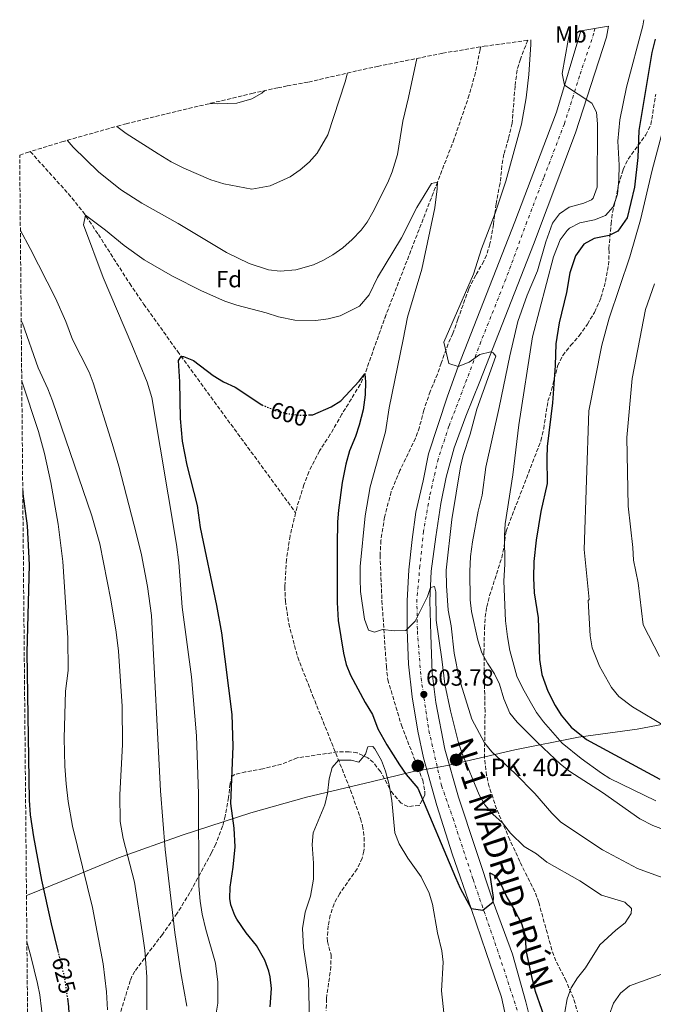
# Model space of a CAD drawing. Units: metres. Extents: x 562894 to 566315, y 4751854 to 4754199.
# Drawn here: x 562894 to 563167, y 4753623 to 4754047 of the extents above; entities that cross this region are included whole.
import ezdxf
from ezdxf.enums import TextEntityAlignment as Align

# ---------------------------------------------------------------- set-up
doc = ezdxf.new("R2010")
doc.units = ezdxf.units.M
doc.header["$MEASUREMENT"] = 0
for name, pattern in [('DGN Style 3', [2.435891, 1.739922, -0.695969]), ('DGN Style 4', [2.785615, 1.391938, -0.695969, 0.00174, -0.695969]), ('DGN Style 5', [1.217945, 0.521977, -0.695969])]:
    doc.linetypes.add(name, pattern=pattern)
for name, color, linetype, lineweight in [('Carretera', 9, 'Continuous', 0), ('Cota de curva de nivel directora', 7, 'Continuous', 0), ('Cota de punto acotado terreno', 7, 'Continuous', 0), ('Curva de nivel directora', 30, 'Continuous', 30), ('Curva de nivel directora no vista', 30, 'DGN Style 5', 30), ('Curva de nivel intermedia', 30, 'Continuous', 0), ('Eje de carretera', 7, 'DGN Style 4', 0), ('Etiqueta de uso rústico', 92, 'Continuous', 0), ('Etiqueta de zona arbolada', 92, 'Continuous', 0), ('Hito kilométrico (PK) carretera', 7, 'Continuous', 0), ('Límite de Autonomía', 7, 'Continuous', 0), ('Línea de asfalto', 7, 'Continuous', 13), ('Puente', 1, 'Continuous', 0), ('Punto acotado terreno (símbolo)', 7, 'Continuous', 0), ('Texto de Carretera Interés General', 1, 'Continuous', 0), ('Texto de Punto Kilométrico carretera', 7, 'Continuous', 0), ('Vaguada', 142, 'DGN Style 3', 13), ('Zona arbolada', 92, 'DGN Style 3', 0)]:
    doc.layers.add(name, color=color, linetype=linetype, lineweight=lineweight)
doc.styles.add('Style-Arial', font='arial.ttf')

# ---------------------------------------------------------------- blocks, each defined once
blk = doc.blocks.new('5PATER')
at = {"layer": 'Punto acotado terreno (símbolo)', "linetype": 'Continuous', "lineweight": 0}
h = blk.add_hatch(color=51, dxfattribs=at)
edge = h.paths.add_edge_path()
edge.add_ellipse((0, 0), major_axis=(-0.11, -0.111), ratio=0.999422, start_angle=0, end_angle=360)
blk = doc.blocks.new('5HITCA')
at = {"layer": 'Puente', "linetype": 'Continuous', "lineweight": 0}
h = blk.add_hatch(color=1, dxfattribs=at)
edge = h.paths.add_edge_path()
edge.add_arc((0, 0), 0.256, 0, 360)
at = {"layer": 'Puente', "color": 7, "linetype": 'Continuous', "lineweight": 0}
blk.add_circle((0, 0), 0.256, dxfattribs=at)

msp = doc.modelspace()

# ---------------------------------------------------------------- linework, layer by layer
at = {"layer": 'Carretera', "color": 9, "linetype": 'Continuous', "lineweight": 0}
msp.add_polyline3d([(563108.8, 4753590.95, 597.36), (563101.2, 4753625.91, 598.44), (563094.68, 4753645.11, 599.52), (563088.24, 4753664.15, 599.88), (563079.97, 4753687.67, 600.96), (563073.37, 4753708.39, 601.8), (563067.73, 4753728.95, 603), (563065.21, 4753740.39, 603.24), (563062.81, 4753755.19, 603.78), (563061.21, 4753769.27, 604.56), (563060.61, 4753784.07, 605.16), (563060.61, 4753796.55, 605.64), (563061.37, 4753809.83, 606.18), (563062.85, 4753822.95, 606.54), (563064.33, 4753834.71, 607.32), (563067.45, 4753848.15, 607.68), (563069.85, 4753859.75, 608.34), (563077.97, 4753884.55, 609.24), (563082.65, 4753897.35, 610.68), (563106.93, 4753959.51, 613.76), (563124.93, 4754006.79, 615.14), (563135.482, 4754041.804, 616.202), (563147.384, 4754043.824, 616.567), (563146.49, 4754039.03, 616.46), (563133.13, 4753997.83, 615.24), (563115.09, 4753949.83, 613.42), (563091.89, 4753890.87, 610.24), (563085.89, 4753875.91, 608.56), (563080.85, 4753862.31, 607.78), (563077.41, 4753849.67, 607.3), (563075.09, 4753838.39, 606.76), (563072.93, 4753823.99, 605.92), (563070.93, 4753809.27, 605.44), (563070.37, 4753796.47, 605.02), (563070.77, 4753781.83, 604.42), (563071.41, 4753765.43, 603.52), (563073.01, 4753752.79, 603.28), (563076.81, 4753732.63, 602.26), (563082.77, 4753712.07, 601.48), (563097.64, 4753667.03, 599.98), (563105.96, 4753644.39, 599.14), (563111.76, 4753623.99, 598.72), (563115.16, 4753610.23, 598.3)], dxfattribs=at)
at = {"layer": 'Curva de nivel directora', "color": 30, "linetype": 'Continuous', "lineweight": 30, "flags": 128}
for points, elevation in [([(563167.45, 4754038.14), (563166.01, 4754032.39), (563160.41, 4753998.87), (563159.93, 4753987.27), (563158.53, 4753974.47), (563155.41, 4753961.27), (563151.33, 4753955.51), (563147.61, 4753953.75), (563141.21, 4753952.39), (563136.77, 4753949.99), (563133.09, 4753944.95), (563130.69, 4753937.59), (563129.21, 4753929.19), (563126.09, 4753916.15), (563124.61, 4753907.03), (563124.29, 4753897.75), (563123.15, 4753881.72), (563120.97, 4753862.87), (563120.73, 4753857.87), (563120.85, 4753847.03), (563118.25, 4753834.95), (563116.19, 4753822.64), (563115.17, 4753813.35), (563114.97, 4753806.39), (563115.33, 4753799.99), (563117, 4753789.14), (563117.66, 4753771.32), (563118.66, 4753764.75), (563121.25, 4753757.59), (563124.29, 4753751.51), (563126.91, 4753747.26), (563131.22, 4753742.07), (563137.89, 4753736.87), (563169.46, 4753719.8)], 625), ([(563001.64, 4753621.83), (563002.17, 4753629.72), (563001.65, 4753634.71), (563001.08, 4753637.21), (562999.37, 4753641.91), (562995.69, 4753648.23), (562991.25, 4753653.59), (562987.25, 4753659.51), (562986.4, 4753661.04), (562984.73, 4753665.75), (562984.34, 4753668.35), (562984.45, 4753673.35), (562985.77, 4753681.83), (562986.57, 4753690.71), (562986.13, 4753698.71), (562984.73, 4753709.23), (562985.77, 4753733.91), (562985.28, 4753747.58), (562980.81, 4753782.71), (562978.73, 4753794.55), (562971.69, 4753828.07), (562970.29, 4753837.51), (562965.96, 4753854.86), (562963.89, 4753865.19), (562962.99, 4753874.91), (562962.77, 4753890.75), (562962.17, 4753899.91), (562963.37, 4753901.67), (562964.38, 4753901.61), (562968.56, 4753899.98), (562977.1, 4753893.48), (562981.53, 4753890.71), (562986.57, 4753888.47), (562998.08, 4753880.83), (562998.14, 4753880.81)], 600), ([(563018.27, 4753876.47), (563020.07, 4753876.54), (563027.89, 4753879.95), (563032.13, 4753882.55), (563039.93, 4753890.95), (563042.45, 4753894.15), (563042.69, 4753890.71), (563042.49, 4753885.19), (563041.65, 4753878.63), (563039.92, 4753872.02), (563038.37, 4753867.27), (563035.77, 4753861.03), (563034.21, 4753855.27), (563032.7, 4753847.41), (563031.07, 4753835.45), (563030.65, 4753830.47), (563030.45, 4753820.55), (563030.45, 4753795.83), (563030.85, 4753787.99), (563033.21, 4753773.99), (563034.33, 4753769.11), (563036.28, 4753764.49), (563042.57, 4753752.71), (563045.69, 4753747.59), (563048.05, 4753741.43), (563051.89, 4753734.47), (563057.31, 4753725.88), (563060.25, 4753721.83), (563065.29, 4753715.83), (563081.41, 4753677.43), (563083.52, 4753672.86), (563088.24, 4753664.15), (563093.18, 4753663.37), (563097.64, 4753667.03), (563097.84, 4753668.87), (563096.29, 4753679.43), (563098.68, 4753678.23), (563101, 4753674.55), (563103.68, 4753668.63), (563106.88, 4753663.35), (563109.84, 4753657.67), (563111.35, 4753652.89), (563111.92, 4753645.51), (563114.44, 4753633.51), (563115.72, 4753628.55), (563121.24, 4753613.11)], 600), ([(562895.11, 4753843.83), (562895.21, 4753842.55), (562896.97, 4753828.79), (562897.88, 4753812.03), (562896.93, 4753774.23), (562897.9, 4753710.67), (562898.32, 4753704.45), (562899.72, 4753694.89), (562903.15, 4753676.29), (562907.37, 4753657.51), (562910.26, 4753645.75)], 625), ([(562914.31, 4753625.55), (562914.85, 4753621.75), (562915.37, 4753610.59), (562914.49, 4753585.83), (562912.61, 4753564.72), (562910.94, 4753553.38), (562909.88, 4753548.39), (562908.27, 4753542.46), (562906.23, 4753536.65), (562902.76, 4753529.28), (562898.53, 4753522.48), (562898.07, 4753521.83)], 625)]:
    msp.add_lwpolyline(points, dxfattribs=dict(at, elevation=elevation))
at = {"layer": 'Curva de nivel directora no vista', "color": 30, "linetype": 'DGN Style 5', "lineweight": 30, "flags": 128}
for points, elevation in [([(562998.14, 4753880.81), (563003.84, 4753878.46), (563008.65, 4753877.11), (563014.33, 4753876.31), (563018.27, 4753876.47)], 600), ([(562910.26, 4753645.75), (562913.05, 4753634.39), (562914.31, 4753625.55)], 625)]:
    msp.add_lwpolyline(points, dxfattribs=dict(at, elevation=elevation))
at = {"layer": 'Curva de nivel intermedia', "color": 30, "linetype": 'Continuous', "lineweight": 0, "flags": 128}
for points, elevation in [([(563162.558, 4754046.557), (563162.09, 4754043.9), (563155.12, 4754017.53), (563152.26, 4754003.46), (563151.41, 4753994.27), (563151.89, 4753983.99), (563151.73, 4753977.83), (563151.13, 4753971.43), (563149.33, 4753966.07), (563146.06, 4753962.28), (563141.3, 4753960.44), (563135.01, 4753959.11), (563130.57, 4753956.83), (563129.53, 4753955.91), (563126.58, 4753951.84), (563123.69, 4753944.55), (563114.65, 4753910.15), (563108.76, 4753872.16), (563106.14, 4753850.71), (563102.81, 4753829.67), (563102.53, 4753824.67), (563102.65, 4753812.23), (563102.25, 4753804.95), (563102.93, 4753787.83), (563103.77, 4753780.95), (563104.85, 4753775.19), (563107.92, 4753764.02), (563110.3, 4753759), (563113.65, 4753753.11), (563116.37, 4753748.47), (563119.28, 4753744.41), (563127.37, 4753735.27), (563135.6, 4753728.59), (563144.33, 4753722.31), (563147.92, 4753720.07), (563167.72, 4753710.4)], 620), ([(563130.547, 4754040.966), (563129.89, 4754037.81), (563127.41, 4754023.43), (563128.44, 4754018.41), (563140.17, 4754010.63), (563142.17, 4754006.71), (563142.57, 4754001.72), (563142.45, 4753974.55), (563140.78, 4753969.83), (563140.05, 4753969.11), (563136.73, 4753967.67), (563130.33, 4753965.91), (563126.25, 4753963.03), (563123.2, 4753959.03), (563120.33, 4753951.03), (563116.7, 4753938.44), (563112.29, 4753928.07), (563108.25, 4753916.69), (563104.89, 4753901.95), (563100.29, 4753879.67), (563094.46, 4753853.99), (563092.93, 4753841.99), (563091.25, 4753835.11), (563088.77, 4753821.83), (563087.93, 4753815.51), (563087.57, 4753809.11), (563087.81, 4753796.87), (563088.35, 4753791.9), (563091.05, 4753779.51), (563092.77, 4753774.07), (563095.18, 4753769.69), (563098.29, 4753765.11), (563100.4, 4753760.58), (563102.29, 4753754.39), (563104.77, 4753748.15), (563107.99, 4753744.33), (563116.85, 4753735.35), (563126.65, 4753726.15), (563130.62, 4753723.11), (563144.72, 4753713.99), (563160.88, 4753702.71), (563166.48, 4753699.83), (563172.12, 4753697.67)], 615), ([(563113.89, 4754037.938), (563113.89, 4754035.91), (563113.05, 4754022.92), (563111.81, 4754012.87), (563109.9, 4754001.54), (563103.11, 4753977.04), (563098.47, 4753963.35), (563092.69, 4753947.91), (563089.17, 4753937.11), (563076.45, 4753907.75), (563078.53, 4753898.55), (563082.65, 4753897.35), (563087.33, 4753899.19), (563091.99, 4753902.55), (563096.61, 4753903.7), (563097.65, 4753903.27), (563098.81, 4753901.83), (563090.58, 4753879.02), (563087.69, 4753868.23), (563084.73, 4753859.03), (563083.63, 4753854.15), (563079.89, 4753831.43), (563077.39, 4753809.73), (563077.53, 4753802.95), (563078.33, 4753792.45), (563079.53, 4753785.67), (563080.85, 4753773.99), (563083.07, 4753763.11), (563088.45, 4753745.51), (563093.89, 4753735.35), (563097.02, 4753731.45), (563107.17, 4753722.15), (563115.57, 4753713.59), (563122.93, 4753705.11), (563126.84, 4753701.19), (563144.68, 4753689.41), (563159.83, 4753681.35), (563175.11, 4753675.69)], 610), ([(562914.273, 4753994.658), (562916.86, 4753991.67), (562927.66, 4753981.03), (562937.14, 4753973.5), (562946.41, 4753967.57), (562962.05, 4753958.87), (562982.89, 4753946.31), (562992.59, 4753941.66), (563000.97, 4753938.87), (563005.96, 4753938.41), (563012.7, 4753938.94), (563020.23, 4753941.03), (563024.33, 4753942.87), (563028.65, 4753945.4), (563032.87, 4753948.43), (563036.94, 4753952.04), (563040.87, 4753956.06), (563043.45, 4753959.43), (563045.9, 4753963.79), (563052.25, 4753976.47), (563054.23, 4753981.06), (563056.4, 4753988.51), (563058.81, 4754002.87), (563061.25, 4754013.11), (563064.771, 4754029.868)], 610), ([(562935.604, 4754000.669), (562939.7, 4753997.59), (562953.45, 4753988.79), (562959.05, 4753985.43), (562964.41, 4753982.71), (562976.05, 4753977.67), (562981.69, 4753975.91), (562993.77, 4753973.59), (563001.61, 4753975.11), (563010.21, 4753978.95), (563014.49, 4753981.91), (563018.37, 4753985.27), (563021.85, 4753989.11), (563026.49, 4753997.03), (563033.93, 4754019.75), (563034.995, 4754023.623)], 615), ([(562975.602, 4754010.481), (562978.97, 4754010.31), (562987.29, 4754010.71), (562993.69, 4754012.55), (562998.06, 4754015.01), (562999.366, 4754016.043)], 620), ([(563171.89, 4754003.27), (563166.09, 4753981.83), (563161.05, 4753960.42), (563156.58, 4753944.48), (563147.61, 4753918.15), (563144.43, 4753906.44), (563138.81, 4753878.23), (563136.85, 4753818.55), (563139.01, 4753797.11), (563138.57, 4753796.67), (563139.47, 4753781.48), (563140.27, 4753776.23), (563143.44, 4753768.33), (563148.59, 4753759.17), (563151.82, 4753755.35), (563157.67, 4753750.83), (563186.68, 4753733.65)], 630), ([(562976.69, 4753608.79), (562979.09, 4753623.35), (562979.13, 4753632.44), (562978.16, 4753640.52), (562973.88, 4753655.05), (562972.34, 4753661.61), (562971.47, 4753667.33), (562970.95, 4753673.87), (562970.73, 4753713.39), (562969.89, 4753738.47), (562967.8, 4753763.82), (562963.76, 4753793.81), (562962.25, 4753812.95), (562961.29, 4753820.71), (562950.73, 4753883.99), (562948.64, 4753890.62), (562942.05, 4753906.71), (562929.73, 4753935.59), (562921.21, 4753958.23), (562922.1, 4753962.39), (562930.73, 4753955.99), (562938.81, 4753949.43), (562947.41, 4753943.19), (562959.65, 4753936.15), (562972.13, 4753929.83), (562982.17, 4753925.43), (562987.29, 4753923.67), (562999.93, 4753920.47), (563005.29, 4753918.71), (563012.33, 4753917.27), (563021.37, 4753917.11), (563026.61, 4753917.83), (563031.77, 4753919.19), (563040.09, 4753923.35), (563044.21, 4753928.23), (563047.85, 4753935.67), (563058.13, 4753952.71), (563064.73, 4753965.75), (563071.05, 4753976.07), (563073.69, 4753976.71), (563073.61, 4753973.83), (563072.57, 4753965.59), (563070.41, 4753955.43), (563066.89, 4753939.27), (563060.73, 4753918.55), (563058.97, 4753908.95), (563052.81, 4753879.51), (563051.34, 4753869.17), (563044.73, 4753845.56), (563042.49, 4753833.11), (563040.43, 4753811.33), (563040.36, 4753806.03), (563040.6, 4753800.44), (563042.25, 4753788.63), (563043.93, 4753783.94), (563046.57, 4753783.03), (563050.05, 4753784.15), (563055.08, 4753783.6), (563060.09, 4753783.77), (563064.12, 4753787.69), (563069.38, 4753798.33), (563070.61, 4753802.23), (563072.37, 4753802.71), (563073.01, 4753800.39), (563073.13, 4753788.15), (563075.61, 4753771.35), (563076.84, 4753760.64), (563079.25, 4753749.12), (563082.65, 4753735.91), (563084.25, 4753730.87), (563091.65, 4753713.03), (563094.14, 4753708.7), (563097.45, 4753704.71), (563101.65, 4753700.95), (563105.09, 4753696.55), (563111.04, 4753690.79), (563116.32, 4753687.67)], 605), ([(562894.08, 4753955.88), (562898.3, 4753948.15), (562909.25, 4753926.71), (562913.65, 4753916.63), (562916.49, 4753908.95), (562923.69, 4753894.95), (562925.48, 4753890.28), (562933.57, 4753864.23), (562936.49, 4753854.39), (562944.09, 4753825.03), (562946.21, 4753816.23), (562948.89, 4753802.59), (562950.57, 4753790.23), (562954.42, 4753714.68), (562956.48, 4753689.49), (562960.61, 4753653.75), (562963.13, 4753636.39), (562965.69, 4753622.07)], 610), ([(563167.13, 4753932.95), (563163.23, 4753921.82), (563157.49, 4753892.15), (563155.25, 4753866.79), (563155.73, 4753837.19), (563157.77, 4753819.51), (563158.14, 4753814), (563160.14, 4753804.2), (563162.22, 4753786.21), (563169.26, 4753772.48)], 635), ([(562894.44, 4753917.11), (562894.97, 4753915.91), (562901.73, 4753896.79), (562905.93, 4753887.71), (562907.85, 4753882.5), (562924.87, 4753833.09), (562928.37, 4753820.95), (562933.08, 4753796.99), (562935.33, 4753782.96), (562936.27, 4753774.78), (562937.89, 4753751.11), (562938.09, 4753734.67), (562936.93, 4753712.95), (562937.1, 4753701.48), (562938.38, 4753694.21), (562943.29, 4753675.43), (562946.87, 4753652.17), (562947.69, 4753646.23), (562948.6, 4753634.76), (562948.54, 4753620.52)], 615), ([(562894.68, 4753891.01), (562901.85, 4753869.36), (562904.41, 4753859.83), (562907.17, 4753847.43), (562910.37, 4753829.51), (562912.41, 4753813.35), (562914.57, 4753780.63), (562914.65, 4753766.55), (562913.49, 4753757.67), (562912.93, 4753737.35), (562913.17, 4753725.32), (562913.74, 4753717.73), (562914.65, 4753710.15), (562916.54, 4753699.48), (562925.17, 4753664.47), (562929.73, 4753640.31), (562931.17, 4753628.22), (562931.6, 4753620.52)], 620), ([(563019.16, 4753592.87), (563018.21, 4753633.11), (563015.97, 4753647.35), (563015.61, 4753655.51), (563016.77, 4753662.55), (563018.97, 4753669.43), (563020.25, 4753676.71), (563020.37, 4753683.67), (563019.72, 4753691.63), (563020.09, 4753696.63), (563025.12, 4753708.73), (563026.29, 4753713.59), (563027.07, 4753719.86), (563028.29, 4753724.71), (563031.05, 4753727.99), (563036.57, 4753727.91), (563039.89, 4753727.03), (563042.73, 4753730.47), (563043.65, 4753733.67), (563045.85, 4753733.83), (563046.67, 4753732.78), (563049.52, 4753727.85), (563051.33, 4753723.19), (563052.93, 4753717.27), (563054.05, 4753710.63), (563055.37, 4753696.63), (563057.13, 4753691.91), (563060.89, 4753685.83), (563066.63, 4753677.7), (563070.08, 4753670.69), (563071.53, 4753665.91), (563073.68, 4753653.59), (563075.59, 4753645.92), (563076.08, 4753640.95), (563075.41, 4753628.65), (563077.07, 4753612.41)], 595), ([(563116.32, 4753687.67), (563120.84, 4753683.99), (563135, 4753676.07), (563144.36, 4753669.83), (563154.4, 4753666.79), (563157.2, 4753664.15), (563157.04, 4753661.91), (563154.48, 4753657.91), (563150.52, 4753654.85), (563143.56, 4753648.47), (563137.48, 4753638.55), (563133.92, 4753634.23), (563131.19, 4753630.04), (563129.52, 4753625.18), (563128.53, 4753619.45)], 605), ([(562896.89, 4753649.74), (562898.66, 4753643.6), (562901.53, 4753631.9), (562902.41, 4753626.98), (562903.86, 4753614.84), (562904.17, 4753609.85), (562904.04, 4753603.38), (562903.35, 4753587.3), (562902.64, 4753579.33), (562899.56, 4753558.7), (562898.41, 4753553.84), (562897.79, 4753552.14)], 630), ([(563173.48, 4753637.03), (563156.32, 4753630.87), (563152.47, 4753627.68), (563149.5, 4753623.39), (563147.65, 4753618.21)], 610)]:
    msp.add_lwpolyline(points, dxfattribs=dict(at, elevation=elevation))
at = {"layer": 'Eje de carretera', "color": 7, "linetype": 'DGN Style 4', "lineweight": 0}
msp.add_polyline3d([(563141.411, 4754042.81, 616.351), (563141.06, 4754040.78, 616.3), (563134.83, 4754022.29, 615.36), (563128.32, 4754001.78, 615.16), (563119.46, 4753978.59, 614.48), (563112.21, 4753959.52, 613.77), (563103.1, 4753934.86, 612.12), (563092.42, 4753908, 610.49), (563082.27, 4753881.14, 609), (563078.62, 4753871.62, 608.46), (563073.93, 4753857.46, 607.95), (563070.29, 4753841.34, 607.2), (563067.68, 4753826.45, 606.47), (563066.12, 4753811.55, 605.88), (563064.82, 4753797.15, 605.32), (563065.03, 4753783.38, 604.84), (563066.59, 4753763.36, 603.97), (563069.98, 4753740.66, 602.97), (563075.45, 4753716.97, 602.07), (563080.39, 4753702.81, 601.34), (563088.98, 4753676.68, 600.44), (563100.41, 4753643.62, 599.28), (563108.22, 4753619.69, 598.43)], dxfattribs=at)
at = {"layer": 'Límite de Autonomía', "color": 7, "linetype": 'Continuous', "lineweight": 0}
msp.add_polyline3d([(563180.06, 4753745.08, 631.5), (563159.67, 4753741.32, 628.29), (563134.45, 4753737.87, 624.15), (563106.98, 4753732.35, 612.27), (563079.26, 4753725.94, 602.21), (563077.95, 4753725.7, 602.07), (563064.37, 4753723.19, 601.17), (563063.43, 4753723.02, 600.93), (563045.2, 4753718.66, 594.62), (563017.24, 4753711.99, 596.07), (562993.34, 4753705.25, 598.8), (562963.77, 4753695.64, 607.45), (562936.36, 4753685.92, 616), (562916.23, 4753677.56, 621.5), (562897.91, 4753670.16, 627.61), (562896.71, 4753669.7, 628.12)], dxfattribs=at)
at = {"layer": 'Línea de asfalto', "color": 7, "linetype": 'Continuous', "lineweight": 13}
for points in [[(563135.482, 4754041.804, 616.202), (563124.93, 4754006.79, 615.14), (563106.93, 4753959.51, 613.76), (563082.65, 4753897.35, 610.68), (563077.97, 4753884.55, 609.24), (563069.85, 4753859.75, 608.34), (563067.45, 4753848.15, 607.68), (563064.33, 4753834.71, 607.32), (563062.85, 4753822.95, 606.54), (563061.37, 4753809.83, 606.18), (563060.61, 4753796.55, 605.64), (563060.61, 4753784.07, 605.16), (563061.21, 4753769.27, 604.56), (563062.81, 4753755.19, 603.78), (563065.21, 4753740.39, 603.24), (563067.73, 4753728.95, 603), (563073.37, 4753708.39, 601.8), (563079.97, 4753687.67, 600.96), (563088.24, 4753664.15, 599.88), (563094.68, 4753645.11, 599.52), (563101.2, 4753625.91, 598.44), (563108.8, 4753590.95, 597.36)], [(563147.384, 4754043.824, 616.567), (563146.49, 4754039.03, 616.46), (563133.13, 4753997.83, 615.24), (563115.09, 4753949.83, 613.42), (563091.89, 4753890.87, 610.24), (563085.89, 4753875.91, 608.56), (563080.85, 4753862.31, 607.78), (563077.41, 4753849.67, 607.3), (563075.09, 4753838.39, 606.76), (563072.93, 4753823.99, 605.92), (563070.93, 4753809.27, 605.44), (563070.37, 4753796.47, 605.02), (563070.77, 4753781.83, 604.42), (563071.41, 4753765.43, 603.52), (563073.01, 4753752.79, 603.28), (563076.81, 4753732.63, 602.26), (563082.77, 4753712.07, 601.48), (563097.64, 4753667.03, 599.98), (563105.96, 4753644.39, 599.14), (563111.76, 4753623.99, 598.72), (563115.16, 4753610.23, 598.3)]]:
    msp.add_polyline3d(points, dxfattribs=at)
at = {"layer": 'Vaguada', "color": 142, "linetype": 'DGN Style 3', "lineweight": 13, "extrusion": (-0.005334, -0.013811, 0.99989), "elevation": -68055.599, "flags": 128}
msp.add_lwpolyline([(563046.749, 4753433.09), (563046.019, 4753431.2)], dxfattribs=at)
at = {"layer": 'Vaguada', "color": 142, "linetype": 'DGN Style 3', "lineweight": 13}
for points in [[(563092.165, 4754034.832, 608.452), (563092.05, 4754033.59, 608.44), (563090.02, 4754023.79, 608.15), (563087.39, 4754014.16, 607.55), (563080.88, 4753995.25, 606), (563073.69, 4753976.71, 605), (563051.54, 4753919.64, 603.95)], [(562898.363, 4753989.787, 607.066), (562914.7, 4753971.73, 605.67), (562920.96, 4753963.97, 605.11), (562927.67, 4753954.11, 604.52), (562941.15, 4753933.02, 603.57), (562947.25, 4753924.07, 603.08), (562961.74, 4753903.9, 600.11), (563012.6, 4753834.4, 598.43)], [(563051.54, 4753919.64, 603.95), (563042.45, 4753894.15, 600), (563040.44, 4753889.62, 599.61), (563032.51, 4753876.79, 600.01), (563027.53, 4753868.15, 599.76), (563022.89, 4753861.03, 599.52), (563018.3, 4753852.02, 599.2), (563016.18, 4753846.42, 598.93), (563013.2, 4753836.89, 598.48), (563012.6, 4753834.4, 598.43)], [(563012.6, 4753834.4, 598.43), (563010.21, 4753824.49, 598.21), (563008.67, 4753814.23, 598.02), (563007.93, 4753802.59, 598.02), (563008.18, 4753796.53, 597.99), (563009.67, 4753786.63, 597.85), (563013.5, 4753772.2, 597.65), (563019.92, 4753755.82, 596.99), (563036.25, 4753715.03, 594.16), (563040.54, 4753702.78, 593.88), (563041.41, 4753699.67, 593.86), (563042.14, 4753694.72, 593.86), (563042.03, 4753688.71, 593.63), (563041.29, 4753685.75, 593.5), (563039.12, 4753681.2, 593.51), (563031.57, 4753670.55, 593.26), (563029.16, 4753666.17, 593.14), (563027.53, 4753661.22, 593.07), (563026.61, 4753656.63, 593.02), (563026.21, 4753651.62, 592.98), (563026.29, 4753649.91, 592.96), (563027.85, 4753644.15, 592.84), (563027.82, 4753639.15, 592.84), (563025.85, 4753625.27, 592.84), (563025.82, 4753620.27, 592.73)]]:
    msp.add_polyline3d(points, dxfattribs=at)
at = {"layer": 'Zona arbolada', "color": 92, "linetype": 'DGN Style 3', "lineweight": 0}
for points in [[(562900.19, 4753290.45, 599.13), (562893.785, 4753988.275, 627.35), (562896.947, 4753989.348, 0), (562911.976, 4753994.011, 0), (562935.877, 4754000.746, 0), (562939.594, 4754001.767, 0), (562947.567, 4754003.787, 0), (562993.755, 4754014.815, 0), (563004.9, 4754017.253, 0), (563009, 4754018.039, 0), (563018.194, 4754019.735, 0), (563039.334, 4754024.628, 0), (563047.882, 4754026.475, 0), (563075.358, 4754031.995, 0), (563075.924, 4754032.109, 0), (563093.778, 4754035.103, 0), (563112.142, 4754037.616, 0), (563112.567, 4754037.694, 616.038), (563109.37, 4754029.59, 615.55), (563107.97, 4754024.78, 615.43), (563107.08, 4754017.98, 615.55), (563105.85, 4754001.99, 616.65), (563104.25, 4753995.27, 616.55), (563102.25, 4753988.63, 615.79), (563101.43, 4753983.7, 615.49), (563100.65, 4753976.15, 615.35), (563098.89, 4753967.35, 615.33), (563097.81, 4753958.47, 615.73), (563096.29, 4753950.07, 616.07), (563094.82, 4753945.28, 616.19), (563093.61, 4753942.63, 616.11), (563090.13, 4753936.63, 615.45), (563087.13, 4753930.71, 614.95), (563082.49, 4753917.67, 614.33), (563080.33, 4753911.59, 613.47), (563078.28, 4753907.04, 613.13), (563075.29, 4753898.79, 612.99), (563073.69, 4753894.07, 612.56), (563070.57, 4753886.63, 611.43), (563067.84, 4753878.55, 611.18), (563065.89, 4753871.19, 611.54), (563064.23, 4753866.48, 611.76), (563057.53, 4753852.63, 611.9), (563053.73, 4753843.43, 611.9), (563050.93, 4753832.55, 611.9), (563049.32, 4753822.49, 611.83), (563048.97, 4753816.2, 611.47), (563049.77, 4753796.47, 610.52), (563051.68, 4753768.21, 609.47), (563052.3, 4753762.54, 609.15), (563058.13, 4753743.03, 607.46), (563067.33, 4753719.35, 606.5), (563068.18, 4753714.41, 606.23), (563068.17, 4753712.87, 606.14), (563065.85, 4753708.47, 605.84), (563060.89, 4753707.99, 605.66), (563058.05, 4753709.43, 605.6), (563054.72, 4753713.22, 605.59), (563053.13, 4753715.59, 605.6), (563049.13, 4753723.03, 605.66), (563046.1, 4753726.94, 605.7), (563043.69, 4753728.95, 605.72), (563039.04, 4753731.09, 605.72), (563035.65, 4753731.59, 605.72), (563030.65, 4753731.45, 605.72), (563013.33, 4753728.95, 605.66), (563006.53, 4753726.15, 605.78), (562998.49, 4753724.23, 606.5), (562991.09, 4753722.95, 608.06), (562986.41, 4753721.81, 609.74), (562985.29, 4753721.11, 610.34), (562984.37, 4753717.83, 612.26), (562983.77, 4753711.83, 613.94), (562982.33, 4753703.83, 614.78), (562981.16, 4753699.53, 616.89), (562978.2, 4753691.78, 622.82), (562976.33, 4753687.99, 624.86), (562967.09, 4753670.95, 630.98), (562961.62, 4753662.08, 633.76), (562955.23, 4753652.93, 636.24), (562948.95, 4753644.69, 638.39), (562943.38, 4753637.12, 639.41), (562942.01, 4753634.87, 639.38), (562941.37, 4753633.03, 639.26), (562935.49, 4753613.94, 638.31)], [(563112.567, 4754037.694, 616.038), (563109.37, 4754029.59, 615.55), (563107.97, 4754024.78, 615.43), (563107.08, 4754017.98, 615.55), (563105.85, 4754001.99, 616.65), (563104.25, 4753995.27, 616.55), (563102.25, 4753988.63, 615.79), (563101.43, 4753983.7, 615.49), (563100.65, 4753976.15, 615.35), (563098.89, 4753967.35, 615.33), (563097.81, 4753958.47, 615.73), (563096.29, 4753950.07, 616.07), (563094.82, 4753945.28, 616.19), (563093.61, 4753942.63, 616.11), (563090.13, 4753936.63, 615.45), (563087.13, 4753930.71, 614.95), (563082.49, 4753917.67, 614.33), (563080.33, 4753911.59, 613.47), (563078.28, 4753907.04, 613.13), (563075.29, 4753898.79, 612.99), (563073.69, 4753894.07, 612.56), (563070.57, 4753886.63, 611.43), (563067.84, 4753878.55, 611.18), (563065.89, 4753871.19, 611.54), (563064.23, 4753866.48, 611.76), (563057.53, 4753852.63, 611.9), (563053.73, 4753843.43, 611.9), (563050.93, 4753832.55, 611.9), (563049.32, 4753822.49, 611.83), (563048.97, 4753816.2, 611.47), (563049.77, 4753796.47, 610.52), (563051.68, 4753768.21, 609.47), (563052.3, 4753762.54, 609.15), (563058.13, 4753743.03, 607.46), (563067.33, 4753719.35, 606.5), (563068.18, 4753714.41, 606.23), (563068.17, 4753712.87, 606.14), (563065.85, 4753708.47, 605.84), (563060.89, 4753707.99, 605.66), (563058.05, 4753709.43, 605.6), (563054.72, 4753713.22, 605.59), (563053.13, 4753715.59, 605.6), (563049.13, 4753723.03, 605.66), (563046.1, 4753726.94, 605.7), (563043.69, 4753728.95, 605.72), (563039.04, 4753731.09, 605.72), (563035.65, 4753731.59, 605.72), (563030.65, 4753731.45, 605.72), (563013.33, 4753728.95, 605.66), (563006.53, 4753726.15, 605.78), (562998.49, 4753724.23, 606.5), (562991.09, 4753722.95, 608.06), (562986.41, 4753721.81, 609.74), (562985.29, 4753721.11, 610.34), (562984.37, 4753717.83, 612.26), (562983.77, 4753711.83, 613.94), (562982.33, 4753703.83, 614.78), (562981.16, 4753699.53, 616.89), (562978.2, 4753691.78, 622.82), (562976.33, 4753687.99, 624.86), (562967.09, 4753670.95, 630.98), (562961.62, 4753662.08, 633.76), (562955.23, 4753652.93, 636.24), (562948.95, 4753644.69, 638.39), (562943.38, 4753637.12, 639.41), (562942.01, 4753634.87, 639.38), (562941.37, 4753633.03, 639.26), (562935.49, 4753613.94, 638.31)], [(563136.32, 4753611.53, 618.78), (563132.24, 4753625.53, 619.57), (563129.05, 4753632.94, 619.93), (563124.68, 4753641.59, 620.26), (563122.95, 4753646.28, 620.42), (563117.28, 4753666.71, 620.38), (563115.59, 4753671.41, 620.38), (563109.09, 4753684.37, 620.26), (563104.85, 4753693.67, 619.96), (563099.14, 4753706.96, 619.14), (563095.96, 4753716.51, 618.6), (563094.84, 4753721.4, 618.37), (563093.93, 4753728.95, 618.1), (563094.16, 4753748.95, 618.05), (563093.69, 4753774.23, 618.34), (563093.93, 4753784.55, 618.52), (563094.23, 4753789.54, 618.7), (563094.89, 4753793.91, 618.88), (563096.14, 4753798.75, 619.04), (563101.33, 4753815.03, 619.36), (563102.34, 4753819.86, 620.12), (563103.21, 4753826.46, 621.6), (563118.25, 4753865.43, 630.7), (563119.41, 4753870.55, 630.62), (563121.21, 4753882.39, 631.54), (563122.85, 4753887.19, 631.64), (563123.98, 4753891.95, 632.69), (563125.41, 4753897.59, 633.44), (563127.63, 4753902.07, 633.66), (563131.03, 4753906.39, 634.66), (563134.68, 4753910.5, 635.29), (563138.26, 4753915.55, 635.69), (563141.25, 4753920.63, 635.46), (563144.09, 4753926.95, 634.76), (563146.05, 4753933.91, 634.62), (563147.33, 4753940.87, 634.1), (563147.57, 4753946.31, 633.58), (563147.53, 4753948.07, 633.66), (563148.45, 4753958.71, 631.64), (563149.03, 4753963.65, 631.21), (563150.41, 4753969.27, 629.78), (563151.69, 4753975.59, 629.38), (563153.65, 4753982.15, 630.34), (563155.78, 4753986.56, 631.39), (563163.37, 4753996.95, 633.14), (563165.59, 4754001.4, 633.85), (563167.65, 4754014.55, 633.98)], [(563125.41, 4753897.59, 633.44), (563127.63, 4753902.07, 633.66), (563131.03, 4753906.39, 634.66), (563134.68, 4753910.5, 635.29), (563138.26, 4753915.55, 635.69), (563141.25, 4753920.63, 635.46), (563144.09, 4753926.95, 634.76), (563146.05, 4753933.91, 634.62), (563147.33, 4753940.87, 634.1), (563147.57, 4753946.31, 633.58), (563147.53, 4753948.07, 633.66), (563148.45, 4753958.71, 631.64), (563149.03, 4753963.65, 631.21), (563150.41, 4753969.27, 629.78), (563151.69, 4753975.59, 629.38), (563153.65, 4753982.15, 630.34), (563155.78, 4753986.56, 631.39), (563163.37, 4753996.95, 633.14), (563165.59, 4754001.4, 633.85), (563167.65, 4754014.55, 633.98)], [(563136.32, 4753611.53, 618.78), (563132.24, 4753625.53, 619.57), (563129.05, 4753632.94, 619.93), (563124.68, 4753641.59, 620.26), (563122.95, 4753646.28, 620.42), (563117.28, 4753666.71, 620.38), (563115.59, 4753671.41, 620.38), (563109.09, 4753684.37, 620.26), (563104.85, 4753693.67, 619.96), (563099.14, 4753706.96, 619.14), (563095.96, 4753716.51, 618.6), (563094.84, 4753721.4, 618.37), (563093.93, 4753728.95, 618.1), (563094.16, 4753748.95, 618.05), (563093.69, 4753774.23, 618.34), (563093.93, 4753784.55, 618.52), (563094.23, 4753789.54, 618.7), (563094.89, 4753793.91, 618.88), (563096.14, 4753798.75, 619.04), (563101.33, 4753815.03, 619.36), (563102.34, 4753819.86, 620.12), (563103.21, 4753826.46, 621.6), (563118.25, 4753865.43, 630.7), (563119.41, 4753870.55, 630.62), (563121.21, 4753882.39, 631.54), (563122.85, 4753887.19, 631.64), (563123.98, 4753891.95, 632.69), (563125.41, 4753897.59, 633.44)]]:
    msp.add_polyline3d(points, dxfattribs=at)

# ---------------------------------------------------------------- block references
at = {"layer": 'Hito kilométrico (PK) carretera', "color": 7, "linetype": 'Continuous', "lineweight": 0, "xscale": 10, "yscale": 10, "zscale": 10}
for p in [(563065.23, 4753725.5, 601.8), (563081.76, 4753728.08, 603.56)]:
    msp.add_blockref('5HITCA', p, dxfattribs=at)
at = {"layer": 'Punto acotado terreno (símbolo)', "color": 7, "linetype": 'Continuous', "lineweight": 0, "xscale": 10, "yscale": 10, "zscale": 10}
msp.add_blockref('5PATER', (563067.81, 4753756.23, 603.78), dxfattribs=at)

# ---------------------------------------------------------------- texts
at = {"layer": 'Cota de curva de nivel directora', "color": 7, "linetype": 'Continuous', "lineweight": 0, "style": 'Style-Arial'}
for s, rotation, p in [('600', 344.37586, (563009.646, 4753876.826, 600)), ('625', 283.80277, (562912.81, 4753635.341, 625))]:
    msp.add_text(s, height=7, rotation=rotation, dxfattribs=at).set_placement(p, align=Align.MIDDLE_CENTER)
at = {"layer": 'Cota de punto acotado terreno', "color": 7, "linetype": 'Continuous', "lineweight": 0, "style": 'Style-Arial'}
msp.add_text('603.78', height=7, dxfattribs=at).set_placement((563068.77, 4753759.98, 603.78))
at = {"layer": 'Etiqueta de uso rústico', "color": 92, "linetype": 'Continuous', "lineweight": 0, "style": 'Style-Arial'}
msp.add_text('Mb', height=7, dxfattribs=at).set_placement((563131.15, 4754040.22, 614.81), align=Align.MIDDLE_CENTER)
at = {"layer": 'Etiqueta de zona arbolada', "color": 92, "linetype": 'Continuous', "lineweight": 0, "style": 'Style-Arial'}
msp.add_text('Fd', height=7, dxfattribs=at).set_placement((562983.887, 4753934.9, 607.27), align=Align.MIDDLE_CENTER)
at = {"layer": 'Texto de Carretera Interés General', "color": 1, "linetype": 'Continuous', "lineweight": 0, "style": 'Style-Arial'}
msp.add_text('N-1 MADRID-IRÚN', height=10, rotation=288.246, dxfattribs=at).set_placement((563101.356, 4753683.423, 602.96), align=Align.MIDDLE_CENTER)
at = {"layer": 'Texto de Punto Kilométrico carretera', "color": 7, "linetype": 'Continuous', "lineweight": 0, "style": 'Style-Arial'}
msp.add_text('PK. 402', height=7.5, dxfattribs=at).set_placement((563096.56, 4753721.07, 607.69))

doc.saveas('drawing.dxf')
